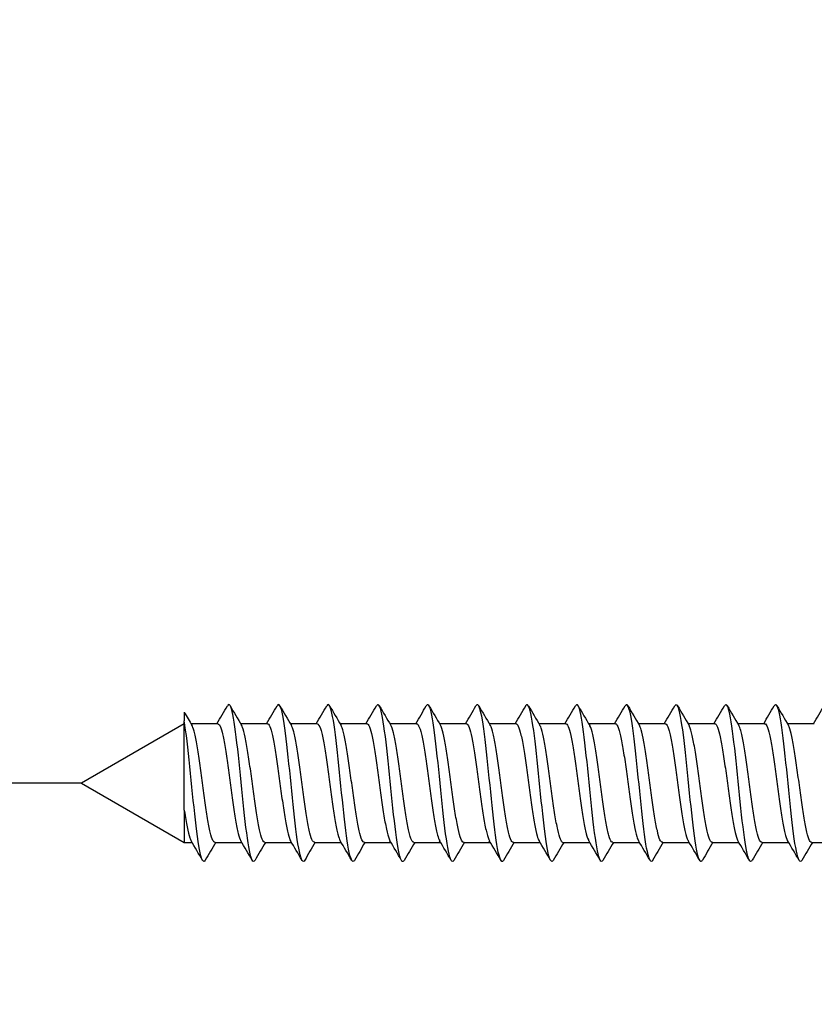
# Paper-space layout 'Layout1' of a CAD drawing. Units: millimetres. Extents: x 3 to 102, y 2 to 146.
# Drawn here: x 10 to 12, y 51 to 53 of the extents above; entities that cross this region are included whole.
import ezdxf
from ezdxf.enums import TextEntityAlignment as Align

# ---------------------------------------------------------------- set-up
doc = ezdxf.new("R2010")
doc.units = ezdxf.units.MM
doc.layers.add('Layer3', color=7, linetype='Continuous')
doc.layers.add('デフォルト', color=7, linetype='Continuous')
doc.styles.add('SEACAD_Arial', font='arial.ttf')
doc.dimstyles.new('TPI_1_4', dxfattribs={"dimtxt": 3, "dimasz": 3, "dimexe": 1.5, "dimexo": 0, "dimgap": 0.75, "dimtad": 0, "dimtih": 1, "dimtoh": 1, "dimdec": 0, "dimlfac": 4, "dimtxsty": 'SEACAD_Arial', "dimblk1": '_SE_FILLED', "dimblk2": '_SE_FILLED', "dimsah": 1, "dimcen": 1.5, "dimadec": 0, "dimazin": 0, "dimtfac": 0.7, "dimtdec": 3, "dimtofl": 0, "dimtmove": 0, "dimatfit": 3, "dimfxl": 1, "dimtolj": 1, "dimarcsym": 0})

# ---------------------------------------------------------------- blocks, each defined once
blk = doc.blocks.new('DMBLK20')
at = {"layer": 'Layer3', "linetype": 'Continuous'}
for points in [[(6.3756, 58.1619), (6.8756, 55.1619), (7.3756, 58.1619)], [(6.3756, 48.6619), (7.3756, 48.6619), (6.8756, 51.6619)]]:
    blk.add_hatch(color=7, dxfattribs=at).paths.add_polyline_path(points)
at = {"layer": 'Layer3', "color": 7, "linetype": 'Continuous'}
for p, q in [((6.8756, 61.1619), (6.8756, 55.1619)), ((10.5265, 55.1619), (5.3756, 55.1619)), ((10.5265, 51.6619), (5.3756, 51.6619)), ((6.8756, 51.6619), (6.8756, 45.6619))]:
    blk.add_line(p, q, dxfattribs=at)
at = {"layer": 'Layer3', "color": 7, "linetype": 'Continuous', "style": 'SEACAD_Arial'}
blk.add_text('28', height=3, dxfattribs=at).set_placement((4.5278, 54.9119), align=Align.TOP_LEFT)
blk = doc.blocks.new('_SE_FILLED')
at = {"color": 0}
blk.add_line((0, 0), (-1, 0), dxfattribs=at)
blk.add_solid([(0, 0), (-1, -0.1665), (-1, 0.1665), (0, 0)], dxfattribs=at)

psp = doc.layouts.get("Layout1")

# ---------------------------------------------------------------- linework, layer by layer
at = {"layer": 'デフォルト', "color": 7, "linetype": 'Continuous'}
for p, q in [((10.7708, 51.8304), (10.7708, 51.8103)), ((10.7708, 51.803), (10.5265, 51.6619)), ((10.7708, 51.5976), (10.7708, 51.8103)), ((10.8507, 51.803), (10.787, 51.803)), ((10.969, 51.803), (10.9053, 51.803)), ((11.0873, 51.803), (11.0236, 51.803)), ((11.2056, 51.803), (11.142, 51.803)), ((11.324, 51.803), (11.2603, 51.803)), ((11.4423, 51.803), (11.3786, 51.803)), ((11.5606, 51.803), (11.4969, 51.803)), ((11.6789, 51.803), (11.6152, 51.803)), ((11.7973, 51.803), (11.7336, 51.803)), ((11.9156, 51.803), (11.8519, 51.803)), ((12.0339, 51.803), (11.9702, 51.803)), ((12.1522, 51.803), (12.0885, 51.803)), ((12.2705, 51.803), (12.2068, 51.803)), ((10.5265, 51.6619), (10.7708, 51.5208)), ((10.7708, 51.5976), (10.7708, 51.5208)), ((10.7708, 51.5208), (10.7893, 51.5208)), ((10.844, 51.5208), (10.9077, 51.5208)), ((10.9623, 51.5208), (11.026, 51.5208)), ((11.0806, 51.5208), (11.1443, 51.5208)), ((11.199, 51.5208), (11.2626, 51.5208)), ((11.3173, 51.5208), (11.381, 51.5208)), ((11.4356, 51.5208), (11.4993, 51.5208)), ((11.5539, 51.5208), (11.6176, 51.5208)), ((11.6723, 51.5208), (11.7359, 51.5208)), ((11.7906, 51.5208), (11.8543, 51.5208)), ((11.9089, 51.5208), (11.9726, 51.5208)), ((12.0272, 51.5208), (12.0909, 51.5208)), ((12.1455, 51.5208), (12.2092, 51.5208)), ((12.2639, 51.5208), (12.3276, 51.5208))]:
    psp.add_line(p, q, dxfattribs=at)
for centre, radius, start, end in [((19.0949, 56.7157), 9.6517, 210.41052, 210.62135), ((1.4035, 57.3949), 10.9763, 329.37233, 329.63062), ((21.0777, 57.8185), 11.818, 210.35753, 210.61906), ((1.5092, 57.4029), 10.9912, 329.37025, 329.62813), ((21.1335, 57.7827), 11.7459, 210.36088, 210.62536), ((1.61, 57.4136), 11.0117, 329.36862, 329.62597), ((21.5175, 57.9403), 12.0548, 210.36851, 210.62607), ((1.7076, 57.4261), 11.0359, 329.36749, 329.62423), ((21.6837, 57.9694), 12.1108, 210.37319, 210.62935), ((1.8023, 57.4403), 11.0635, 329.3669, 329.62298), ((21.7038, 57.9124), 11.9973, 210.37535, 210.63367), ((1.8944, 57.4558), 11.0939, 329.36691, 329.62227), ((21.5968, 57.7802), 11.736, 210.37571, 210.63944), ((1.9846, 57.4723), 11.1265, 329.36753, 329.62215), ((21.4315, 57.6139), 11.4072, 210.37571, 210.64699), ((2.0734, 57.4895), 11.1607, 329.36879, 329.62264), ((21.2878, 57.46), 11.1034, 210.37503, 210.65404), ((2.1616, 57.5069), 11.1955, 329.37069, 329.62378), ((21.2727, 57.3818), 10.9487, 210.37479, 210.65803), ((1.6288, 57.8894), 11.9506, 329.38307, 329.62011), ((21.3725, 57.3711), 10.9274, 210.37532, 210.65937), ((1.6237, 57.9614), 12.0935, 329.3875, 329.62181), ((21.5401, 57.4002), 10.9846, 210.37638, 210.65906), ((1.634, 58.0241), 12.2184, 329.39213, 329.62413), ((21.8281, 57.5003), 11.1816, 210.37863, 210.6565), ((1.679, 58.0664), 12.3031, 329.39639, 329.62731), ((0.2138, 45.266), 12.2868, 30.36976, 30.62207), ((20.1971, 45.9835), 10.8675, 149.36735, 149.62792), ((0.4688, 45.3475), 12.1276, 30.36437, 30.62012), ((20.4373, 45.912), 11.0088, 149.37061, 149.62821), ((0.7578, 45.4486), 11.9293, 30.35947, 30.61961), ((20.6983, 45.8285), 11.1742, 149.37474, 149.62876), ((1.0785, 45.5681), 11.6943, 30.35545, 30.6212), ((21.6862, 45.3156), 12.1837, 149.38222, 149.61695), ((1.3178, 45.6395), 11.5538, 30.35309, 30.6221), ((22.1671, 45.1024), 12.6043, 149.38783, 149.61525), ((1.5434, 45.7027), 11.4293, 30.35181, 30.62377), ((22.5122, 44.9698), 12.867, 149.39357, 149.61665), ((1.755, 45.7574), 11.3212, 30.3515, 30.62607), ((22.6902, 44.9359), 12.9357, 149.39907, 149.62104), ((1.9501, 45.8022), 11.2323, 30.35207, 30.62879), ((22.6985, 45.0021), 12.8072, 149.40363, 149.62763), ((2.1336, 45.8402), 11.1568, 30.35332, 30.63189), ((22.5595, 45.1549), 12.508, 149.40624, 149.63511), ((2.3066, 45.8718), 11.0937, 30.35513, 30.63524), ((22.3098, 45.3724), 12.0805, 149.40562, 149.64175), ((2.5378, 45.9377), 10.963, 30.35637, 30.63983), ((21.9892, 45.6307), 11.5713, 149.40031, 149.6456), ((2.6883, 45.956), 10.926, 30.35889, 30.64332), ((21.8507, 45.7819), 11.2732, 149.39737, 149.64987), ((2.8297, 45.9689), 10.8995, 30.36157, 30.64669), ((22.1371, 45.683), 11.4681, 149.39965, 149.64806)]:
    psp.add_arc(centre, radius, start, end, dxfattribs=at)
for points, knots in [([(10.9393, 51.4782), (10.9371, 51.4745), (10.9349, 51.4744), (10.9283, 51.4862), (10.9239, 51.5096), (10.9151, 51.5768), (10.9107, 51.6204), (10.9019, 51.7076), (10.8975, 51.7508), (10.8887, 51.8168), (10.8843, 51.8393), (10.8778, 51.8494), (10.8757, 51.8492), (10.8736, 51.8456)], [0, 0, 0, 0, 0.101209, 0.101209, 0.302185, 0.302185, 0.503161, 0.503161, 0.704137, 0.704137, 0.905113, 0.905113, 1, 1, 1, 1]), ([(11.0576, 51.4782), (11.0556, 51.4747), (11.0535, 51.4744), (11.0471, 51.4843), (11.0427, 51.5067), (11.0339, 51.5725), (11.0295, 51.6157), (11.0207, 51.7029), (11.0163, 51.7465), (11.0075, 51.814), (11.0031, 51.8375), (10.9964, 51.8494), (10.9942, 51.8494), (10.992, 51.8456)], [0, 0, 0, 0, 0.0935829, 0.0935829, 0.2946223, 0.2946223, 0.4956617, 0.4956617, 0.6967011, 0.6967011, 0.8977404, 0.8977404, 1, 1, 1, 1]), ([(11.1757, 51.4778), (11.1739, 51.4749), (11.1721, 51.4746), (11.1659, 51.4826), (11.1615, 51.5039), (11.1527, 51.5683), (11.1483, 51.6111), (11.1395, 51.6982), (11.1351, 51.7422), (11.1263, 51.811), (11.1219, 51.8355), (11.1151, 51.8494), (11.1127, 51.8497), (11.1103, 51.8456)], [0, 0, 0, 0, 0.08354, 0.08354, 0.285181, 0.285181, 0.486821, 0.486821, 0.688462, 0.688462, 0.890103, 0.890103, 1, 1, 1, 1]), ([(11.294, 51.4778), (11.2924, 51.4752), (11.2907, 51.4747), (11.2847, 51.4809), (11.2803, 51.5012), (11.2715, 51.5641), (11.2671, 51.6064), (11.2583, 51.6934), (11.2539, 51.7378), (11.2451, 51.8079), (11.2407, 51.8334), (11.2337, 51.8493), (11.2312, 51.8499), (11.2286, 51.8456)], [0, 0, 0, 0, 0.075543, 0.075543, 0.277336, 0.277336, 0.479129, 0.479129, 0.680922, 0.680922, 0.882715, 0.882715, 1, 1, 1, 1]), ([(11.4123, 51.4777), (11.4108, 51.4754), (11.4093, 51.4748), (11.4035, 51.4794), (11.3991, 51.4987), (11.3903, 51.56), (11.3859, 51.6018), (11.3771, 51.6887), (11.3727, 51.7333), (11.3639, 51.8047), (11.3595, 51.8312), (11.3523, 51.8492), (11.3496, 51.8502), (11.3469, 51.8456)], [0, 0, 0, 0, 0.067906, 0.067906, 0.26978, 0.26978, 0.471654, 0.471654, 0.673528, 0.673528, 0.875402, 0.875402, 1, 1, 1, 1]), ([(11.5306, 51.4777), (11.5293, 51.4756), (11.528, 51.4749), (11.5223, 51.478), (11.5179, 51.4962), (11.5091, 51.5559), (11.5047, 51.5973), (11.4959, 51.6839), (11.4915, 51.7288), (11.4827, 51.8015), (11.4783, 51.8289), (11.471, 51.849), (11.4681, 51.8505), (11.4652, 51.8456)], [0, 0, 0, 0, 0.060652, 0.060652, 0.262534, 0.262534, 0.464415, 0.464415, 0.666296, 0.666296, 0.868177, 0.868177, 1, 1, 1, 1]), ([(11.649, 51.4777), (11.6478, 51.4759), (11.6466, 51.4751), (11.6411, 51.4767), (11.6367, 51.4938), (11.6279, 51.552), (11.6235, 51.5927), (11.6147, 51.6791), (11.6103, 51.7243), (11.6015, 51.7981), (11.5971, 51.8264), (11.5896, 51.8488), (11.5866, 51.8507), (11.5835, 51.8456)], [0, 0, 0, 0, 0.053829, 0.053829, 0.255582, 0.255582, 0.457335, 0.457335, 0.659087, 0.659087, 0.86084, 0.86084, 1, 1, 1, 1]), ([(11.7674, 51.4778), (11.7663, 51.4761), (11.7653, 51.4753), (11.7598, 51.4755), (11.7554, 51.4916), (11.7466, 51.548), (11.7422, 51.5883), (11.7334, 51.6743), (11.729, 51.7197), (11.7202, 51.7947), (11.7158, 51.8239), (11.7083, 51.8486), (11.7051, 51.851), (11.7019, 51.8456)], [0, 0, 0, 0, 0.047493, 0.047493, 0.249019, 0.249019, 0.450545, 0.450545, 0.652071, 0.652071, 0.853597, 0.853597, 1, 1, 1, 1]), ([(11.8858, 51.478), (11.8849, 51.4764), (11.884, 51.4756), (11.8786, 51.4745), (11.8742, 51.4894), (11.8654, 51.5442), (11.861, 51.5838), (11.8522, 51.6695), (11.8478, 51.7151), (11.839, 51.7912), (11.8346, 51.8213), (11.8269, 51.8483), (11.8235, 51.8513), (11.8202, 51.8456)], [0, 0, 0, 0, 0.041675, 0.041675, 0.242878, 0.242878, 0.444081, 0.444081, 0.645284, 0.645284, 0.846487, 0.846487, 1, 1, 1, 1]), ([(12.0042, 51.4782), (12.0034, 51.4768), (12.0026, 51.4759), (11.9974, 51.4735), (11.993, 51.4874), (11.9842, 51.5404), (11.9798, 51.5795), (11.971, 51.6646), (11.9666, 51.7104), (11.9578, 51.7876), (11.9534, 51.8186), (11.9455, 51.848), (11.942, 51.8516), (11.9385, 51.8456)], [0, 0, 0, 0, 0.036377, 0.036377, 0.23714, 0.23714, 0.437903, 0.437903, 0.638666, 0.638666, 0.839429, 0.839429, 1, 1, 1, 1]), ([(12.1225, 51.478), (12.1219, 51.477), (12.1212, 51.4763), (12.1162, 51.4727), (12.1118, 51.4854), (12.103, 51.5367), (12.0986, 51.5751), (12.0898, 51.6598), (12.0854, 51.7058), (12.0766, 51.7839), (12.0722, 51.8157), (12.0642, 51.8476), (12.0605, 51.8519), (12.0568, 51.8456)], [0, 0, 0, 0, 0.028092, 0.028092, 0.229084, 0.229084, 0.430076, 0.430076, 0.631068, 0.631068, 0.83206, 0.83206, 1, 1, 1, 1]), ([(12.2408, 51.478), (12.2403, 51.4772), (12.2399, 51.4766), (12.235, 51.472), (12.2306, 51.4836), (12.2218, 51.5331), (12.2174, 51.5709), (12.2086, 51.655), (12.2042, 51.7011), (12.1954, 51.7801), (12.191, 51.8128), (12.1828, 51.8471), (12.179, 51.8522), (12.1751, 51.8456)], [0, 0, 0, 0, 0.020715, 0.020715, 0.221758, 0.221758, 0.422802, 0.422802, 0.623845, 0.623845, 0.824888, 0.824888, 1, 1, 1, 1]), ([(10.821, 51.4783), (10.8187, 51.4742), (10.8163, 51.4744), (10.8095, 51.4881), (10.8051, 51.5125), (10.7963, 51.5812), (10.7919, 51.6251), (10.7831, 51.7123), (10.7787, 51.7551), (10.7731, 51.7958), (10.772, 51.8034), (10.7708, 51.8103)], [0, 0, 0, 0, 0.1426339, 0.1426339, 0.4055913, 0.4055913, 0.6685487, 0.6685487, 0.9315061, 0.9315061, 1, 1, 1, 1]), ([(10.844, 51.5209), (10.8424, 51.5209), (10.8409, 51.5224), (10.8393, 51.5253), (10.8371, 51.5293), (10.8349, 51.536), (10.8328, 51.5449), (10.8307, 51.5538), (10.8286, 51.5651), (10.8264, 51.5779), (10.8243, 51.5907), (10.8221, 51.6054), (10.82, 51.6206), (10.8179, 51.6358), (10.8158, 51.6521), (10.8136, 51.668), (10.8115, 51.6839), (10.8093, 51.6999), (10.8072, 51.7147), (10.805, 51.7295), (10.8029, 51.7434), (10.8008, 51.7554), (10.7987, 51.7673), (10.7965, 51.7776), (10.7944, 51.7853), (10.7925, 51.7919), (10.7907, 51.7968), (10.7889, 51.7997)], [0, 0, 0, 0, 0.086202, 0.086202, 0.086202, 0.2025, 0.2025, 0.2025, 0.318844, 0.318844, 0.318844, 0.43514, 0.43514, 0.43514, 0.551485, 0.551485, 0.551485, 0.66778, 0.66778, 0.66778, 0.784125, 0.784125, 0.784125, 0.900419, 0.900419, 0.900419, 1, 1, 1, 1]), ([(10.8507, 51.803), (10.8519, 51.803), (10.8532, 51.802), (10.8545, 51.8001), (10.8566, 51.7968), (10.8588, 51.7908), (10.8609, 51.7826), (10.8631, 51.7743), (10.8652, 51.7636), (10.8673, 51.7512), (10.8694, 51.7389), (10.8716, 51.7246), (10.8738, 51.7096), (10.8759, 51.6947), (10.878, 51.6785), (10.8801, 51.6626), (10.8823, 51.6466), (10.8845, 51.6305), (10.8866, 51.6155), (10.8887, 51.6004), (10.8908, 51.5861), (10.8929, 51.5736), (10.8951, 51.5612), (10.8973, 51.5504), (10.8994, 51.542), (10.9015, 51.5338), (10.9036, 51.5277), (10.9056, 51.5243)], [0, 0, 0, 0, 0.070021, 0.070021, 0.070021, 0.186565, 0.186565, 0.186565, 0.303156, 0.303156, 0.303156, 0.419698, 0.419698, 0.419698, 0.53629, 0.53629, 0.53629, 0.652831, 0.652831, 0.652831, 0.769422, 0.769422, 0.769422, 0.885963, 0.885963, 0.885963, 1, 1, 1, 1]), ([(10.9623, 51.5209), (10.9619, 51.5209), (10.9615, 51.521), (10.961, 51.5212), (10.9589, 51.5223), (10.9567, 51.5261), (10.9546, 51.5325), (10.9525, 51.5388), (10.9503, 51.5478), (10.9482, 51.5586), (10.9461, 51.5695), (10.9439, 51.5825), (10.9418, 51.5966), (10.9396, 51.6108), (10.9375, 51.6264), (10.9354, 51.6421), (10.9333, 51.6579), (10.9311, 51.6743), (10.929, 51.6899), (10.9268, 51.7055), (10.9247, 51.7208), (10.9226, 51.7344), (10.9205, 51.7481), (10.9183, 51.7605), (10.9162, 51.7707), (10.914, 51.7808), (10.9118, 51.789), (10.9097, 51.7944), (10.9089, 51.7965), (10.9081, 51.7982), (10.9073, 51.7996)], [0, 0, 0, 0, 0.023506, 0.023506, 0.023506, 0.140014, 0.140014, 0.140014, 0.256546, 0.256546, 0.256546, 0.373058, 0.373058, 0.373058, 0.489587, 0.489587, 0.489587, 0.606103, 0.606103, 0.606103, 0.722628, 0.722628, 0.722628, 0.839149, 0.839149, 0.839149, 0.95567, 0.95567, 0.95567, 1, 1, 1, 1]), ([(10.969, 51.803), (10.9693, 51.803), (10.9696, 51.8029), (10.9699, 51.8028), (10.972, 51.8021), (10.9742, 51.7985), (10.9763, 51.7925), (10.9785, 51.7865), (10.9806, 51.7778), (10.9827, 51.7672), (10.9848, 51.7565), (10.987, 51.7437), (10.9891, 51.7298), (10.9913, 51.7158), (10.9934, 51.7003), (10.9955, 51.6846), (10.9976, 51.6688), (10.9998, 51.6525), (11.0019, 51.6368), (11.0041, 51.6211), (11.0062, 51.6057), (11.0084, 51.5919), (11.0105, 51.5781), (11.0126, 51.5654), (11.0148, 51.555), (11.0169, 51.5446), (11.0191, 51.5362), (11.0212, 51.5304), (11.0221, 51.5279), (11.023, 51.5259), (11.0239, 51.5243)], [0, 0, 0, 0, 0.0164933, 0.0164933, 0.0164933, 0.1330637, 0.1330637, 0.1330637, 0.2496504, 0.2496504, 0.2496504, 0.3662251, 0.3662251, 0.3662251, 0.4828081, 0.4828081, 0.4828081, 0.5993874, 0.5993874, 0.5993874, 0.7159665, 0.7159665, 0.7159665, 0.8325507, 0.8325507, 0.8325507, 0.9491258, 0.9491258, 0.9491258, 1, 1, 1, 1]), ([(11.0806, 51.5209), (11.0792, 51.5209), (11.0778, 51.5221), (11.0764, 51.5244), (11.0743, 51.528), (11.0721, 51.5343), (11.07, 51.5428), (11.0679, 51.5513), (11.0657, 51.5623), (11.0636, 51.5749), (11.0615, 51.5874), (11.0593, 51.6018), (11.0571, 51.6169), (11.055, 51.632), (11.0529, 51.6482), (11.0508, 51.6642), (11.0486, 51.6801), (11.0465, 51.6962), (11.0443, 51.7111), (11.0422, 51.726), (11.0401, 51.7402), (11.038, 51.7524), (11.0358, 51.7647), (11.0336, 51.7753), (11.0315, 51.7834), (11.0296, 51.7907), (11.0277, 51.7962), (11.0258, 51.7994)], [0, 0, 0, 0, 0.077136, 0.077136, 0.077136, 0.193885, 0.193885, 0.193885, 0.310676, 0.310676, 0.310676, 0.427423, 0.427423, 0.427423, 0.544216, 0.544216, 0.544216, 0.660962, 0.660962, 0.660962, 0.777756, 0.777756, 0.777756, 0.8945, 0.8945, 0.8945, 1, 1, 1, 1]), ([(11.0873, 51.803), (11.0888, 51.803), (11.0902, 51.8017), (11.0916, 51.7992), (11.0938, 51.7956), (11.096, 51.7891), (11.0981, 51.7805), (11.1002, 51.7719), (11.1023, 51.7608), (11.1045, 51.7482), (11.1066, 51.7356), (11.1088, 51.7211), (11.1109, 51.706), (11.1131, 51.6909), (11.1152, 51.6746), (11.1173, 51.6587), (11.1194, 51.6428), (11.1216, 51.6267), (11.1237, 51.6118), (11.1259, 51.5969), (11.128, 51.5828), (11.1301, 51.5707), (11.1322, 51.5585), (11.1344, 51.548), (11.1366, 51.54), (11.1385, 51.5329), (11.1403, 51.5276), (11.1422, 51.5244)], [0, 0, 0, 0, 0.0794663, 0.0794663, 0.0794663, 0.1961323, 0.1961323, 0.1961323, 0.3128479, 0.3128479, 0.3128479, 0.4295129, 0.4295129, 0.4295129, 0.5462276, 0.5462276, 0.5462276, 0.6628923, 0.6628923, 0.6628923, 0.7796053, 0.7796053, 0.7796053, 0.8962707, 0.8962707, 0.8962707, 1, 1, 1, 1]), ([(11.199, 51.5209), (11.1987, 51.5208), (11.1985, 51.5209), (11.1982, 51.521), (11.1961, 51.5216), (11.1939, 51.5251), (11.1918, 51.531), (11.1896, 51.5369), (11.1875, 51.5455), (11.1854, 51.556), (11.1833, 51.5666), (11.1811, 51.5793), (11.1789, 51.5932), (11.1768, 51.6072), (11.1747, 51.6226), (11.1726, 51.6383), (11.1705, 51.654), (11.1683, 51.6704), (11.1661, 51.6861), (11.164, 51.7018), (11.1618, 51.7172), (11.1597, 51.7311), (11.1576, 51.745), (11.1555, 51.7577), (11.1533, 51.7682), (11.1512, 51.7787), (11.149, 51.7872), (11.1469, 51.7931), (11.146, 51.7957), (11.145, 51.7978), (11.144, 51.7995)], [0, 0, 0, 0, 0.014143, 0.014143, 0.014143, 0.130798, 0.130798, 0.130798, 0.247486, 0.247486, 0.247486, 0.364145, 0.364145, 0.364145, 0.480829, 0.480829, 0.480829, 0.597492, 0.597492, 0.597492, 0.714173, 0.714173, 0.714173, 0.83084, 0.83084, 0.83084, 0.947517, 0.947517, 0.947517, 1, 1, 1, 1]), ([(11.2056, 51.803), (11.2061, 51.803), (11.2066, 51.8029), (11.207, 51.8026), (11.2091, 51.8014), (11.2113, 51.7974), (11.2135, 51.791), (11.2156, 51.7845), (11.2178, 51.7755), (11.2199, 51.7646), (11.222, 51.7536), (11.2241, 51.7405), (11.2263, 51.7264), (11.2284, 51.7122), (11.2306, 51.6965), (11.2327, 51.6808), (11.2348, 51.665), (11.2369, 51.6486), (11.2391, 51.633), (11.2412, 51.6174), (11.2434, 51.6022), (11.2455, 51.5886), (11.2476, 51.575), (11.2498, 51.5626), (11.2519, 51.5525), (11.2541, 51.5425), (11.2562, 51.5344), (11.2583, 51.5291), (11.2591, 51.5272), (11.2598, 51.5256), (11.2605, 51.5244)], [0, 0, 0, 0, 0.025902, 0.025902, 0.025902, 0.142574, 0.142574, 0.142574, 0.259254, 0.259254, 0.259254, 0.37593, 0.37593, 0.37593, 0.492606, 0.492606, 0.492606, 0.609287, 0.609287, 0.609287, 0.725958, 0.725958, 0.725958, 0.842645, 0.842645, 0.842645, 0.959312, 0.959312, 0.959312, 1, 1, 1, 1]), ([(11.3173, 51.5209), (11.3161, 51.5209), (11.3148, 51.5218), (11.3136, 51.5236), (11.3114, 51.5267), (11.3092, 51.5326), (11.3071, 51.5408), (11.305, 51.5489), (11.3029, 51.5596), (11.3008, 51.5719), (11.2986, 51.5841), (11.2964, 51.5983), (11.2943, 51.6133), (11.2922, 51.6282), (11.2901, 51.6444), (11.2879, 51.6603), (11.2858, 51.6762), (11.2836, 51.6924), (11.2815, 51.7075), (11.2794, 51.7225), (11.2773, 51.7369), (11.2751, 51.7494), (11.273, 51.7619), (11.2708, 51.7729), (11.2687, 51.7814), (11.2666, 51.7898), (11.2645, 51.796), (11.2623, 51.7995)], [0, 0, 0, 0, 0.0676918, 0.0676918, 0.0676918, 0.1843116, 0.1843116, 0.1843116, 0.3009656, 0.3009656, 0.3009656, 0.4175822, 0.4175822, 0.4175822, 0.5342394, 0.5342394, 0.5342394, 0.6508534, 0.6508534, 0.6508534, 0.7675129, 0.7675129, 0.7675129, 0.8841248, 0.8841248, 0.8841248, 1, 1, 1, 1]), ([(11.324, 51.803), (11.3256, 51.803), (11.3272, 51.8014), (11.3288, 51.7983), (11.3309, 51.7942), (11.3331, 51.7874), (11.3353, 51.7784), (11.3374, 51.7694), (11.3395, 51.758), (11.3416, 51.7451), (11.3437, 51.7322), (11.346, 51.7176), (11.3481, 51.7023), (11.3502, 51.6871), (11.3523, 51.6708), (11.3544, 51.6549), (11.3566, 51.639), (11.3588, 51.623), (11.3609, 51.6082), (11.363, 51.5935), (11.3652, 51.5796), (11.3673, 51.5678), (11.3694, 51.5559), (11.3716, 51.5457), (11.3737, 51.5381), (11.3755, 51.5319), (11.3772, 51.5273), (11.3789, 51.5244)], [0, 0, 0, 0, 0.0888387, 0.0888387, 0.0888387, 0.2054704, 0.2054704, 0.2054704, 0.3221519, 0.3221519, 0.3221519, 0.4387836, 0.4387836, 0.4387836, 0.5554631, 0.5554631, 0.5554631, 0.6720956, 0.6720956, 0.6720956, 0.7887729, 0.7887729, 0.7887729, 0.9054071, 0.9054071, 0.9054071, 1, 1, 1, 1]), ([(11.4356, 51.5208), (11.4355, 51.5208), (11.4354, 51.5209), (11.4354, 51.5209), (11.4333, 51.5211), (11.4311, 51.5241), (11.4289, 51.5296), (11.4268, 51.5351), (11.4246, 51.5433), (11.4225, 51.5535), (11.4204, 51.5637), (11.4182, 51.5762), (11.4161, 51.5899), (11.414, 51.6036), (11.4118, 51.6189), (11.4097, 51.6345), (11.4076, 51.6502), (11.4054, 51.6665), (11.4033, 51.6823), (11.4011, 51.6981), (11.399, 51.7136), (11.3969, 51.7277), (11.3948, 51.7418), (11.3926, 51.7548), (11.3905, 51.7656), (11.3883, 51.7764), (11.3862, 51.7853), (11.3841, 51.7916), (11.3829, 51.7949), (11.3818, 51.7976), (11.3807, 51.7995)], [0, 0, 0, 0, 0.004764, 0.004764, 0.004764, 0.121377, 0.121377, 0.121377, 0.238029, 0.238029, 0.238029, 0.354644, 0.354644, 0.354644, 0.471293, 0.471293, 0.471293, 0.587912, 0.587912, 0.587912, 0.704558, 0.704558, 0.704558, 0.82118, 0.82118, 0.82118, 0.937823, 0.937823, 0.937823, 1, 1, 1, 1]), ([(11.4423, 51.803), (11.4429, 51.803), (11.4436, 51.8028), (11.4442, 51.8023), (11.4463, 51.8006), (11.4485, 51.7962), (11.4506, 51.7894), (11.4528, 51.7825), (11.4549, 51.7731), (11.457, 51.7619), (11.4591, 51.7506), (11.4613, 51.7373), (11.4634, 51.7229), (11.4656, 51.7085), (11.4677, 51.6928), (11.4699, 51.6769), (11.472, 51.6611), (11.4741, 51.6447), (11.4762, 51.6292), (11.4784, 51.6137), (11.4806, 51.5987), (11.4827, 51.5853), (11.4848, 51.5719), (11.4869, 51.5599), (11.4891, 51.5501), (11.4912, 51.5404), (11.4934, 51.5328), (11.4955, 51.5278), (11.4961, 51.5265), (11.4966, 51.5253), (11.4972, 51.5244)], [0, 0, 0, 0, 0.035285, 0.035285, 0.035285, 0.15193, 0.15193, 0.15193, 0.268573, 0.268573, 0.268573, 0.385224, 0.385224, 0.385224, 0.501863, 0.501863, 0.501863, 0.618518, 0.618518, 0.618518, 0.735154, 0.735154, 0.735154, 0.851813, 0.851813, 0.851813, 0.968445, 0.968445, 0.968445, 1, 1, 1, 1]), ([(11.5539, 51.5209), (11.5529, 51.5209), (11.5518, 51.5215), (11.5507, 51.5229), (11.5486, 51.5256), (11.5464, 51.5311), (11.5443, 51.5388), (11.5422, 51.5466), (11.5401, 51.557), (11.5379, 51.5689), (11.5358, 51.5809), (11.5336, 51.5949), (11.5315, 51.6097), (11.5294, 51.6245), (11.5272, 51.6405), (11.5251, 51.6564), (11.523, 51.6723), (11.5208, 51.6886), (11.5186, 51.7038), (11.5165, 51.719), (11.5144, 51.7336), (11.5123, 51.7464), (11.5101, 51.7591), (11.5079, 51.7704), (11.5058, 51.7793), (11.5037, 51.7881), (11.5016, 51.7948), (11.4995, 51.7987), (11.4993, 51.7989), (11.4992, 51.7992), (11.499, 51.7995)], [0, 0, 0, 0, 0.058408, 0.058408, 0.058408, 0.175078, 0.175078, 0.175078, 0.291774, 0.291774, 0.291774, 0.408441, 0.408441, 0.408441, 0.525141, 0.525141, 0.525141, 0.641804, 0.641804, 0.641804, 0.758507, 0.758507, 0.758507, 0.875168, 0.875168, 0.875168, 0.991873, 0.991873, 0.991873, 1, 1, 1, 1]), ([(11.5606, 51.803), (11.5624, 51.803), (11.5642, 51.801), (11.566, 51.7972), (11.5681, 51.7927), (11.5703, 51.7855), (11.5724, 51.7762), (11.5746, 51.7668), (11.5767, 51.7551), (11.5788, 51.742), (11.5809, 51.7289), (11.5831, 51.714), (11.5852, 51.6986), (11.5874, 51.6832), (11.5895, 51.6669), (11.5916, 51.651), (11.5937, 51.6351), (11.5959, 51.6193), (11.5981, 51.6047), (11.6002, 51.5901), (11.6023, 51.5765), (11.6044, 51.5649), (11.6065, 51.5534), (11.6087, 51.5435), (11.6109, 51.5363), (11.6124, 51.531), (11.614, 51.527), (11.6155, 51.5244)], [0, 0, 0, 0, 0.0982652, 0.0982652, 0.0982652, 0.214925, 0.214925, 0.214925, 0.3316324, 0.3316324, 0.3316324, 0.4482931, 0.4482931, 0.4482931, 0.5649981, 0.5649981, 0.5649981, 0.6816606, 0.6816606, 0.6816606, 0.7983629, 0.7983629, 0.7983629, 0.9150279, 0.9150279, 0.9150279, 1, 1, 1, 1]), ([(11.6723, 51.5208), (11.6702, 51.5209), (11.6681, 51.5234), (11.6661, 51.5283), (11.6639, 51.5334), (11.6618, 51.5412), (11.6597, 51.5511), (11.6576, 51.561), (11.6554, 51.5731), (11.6533, 51.5866), (11.6511, 51.6001), (11.649, 51.6152), (11.6469, 51.6308), (11.6448, 51.6463), (11.6426, 51.6627), (11.6404, 51.6785), (11.6383, 51.6943), (11.6362, 51.71), (11.6341, 51.7243), (11.632, 51.7386), (11.6298, 51.7518), (11.6276, 51.763), (11.6255, 51.7741), (11.6233, 51.7834), (11.6212, 51.79), (11.62, 51.794), (11.6187, 51.7972), (11.6174, 51.7994)], [0, 0, 0, 0, 0.112182, 0.112182, 0.112182, 0.229003, 0.229003, 0.229003, 0.345783, 0.345783, 0.345783, 0.462602, 0.462602, 0.462602, 0.579384, 0.579384, 0.579384, 0.6962, 0.6962, 0.6962, 0.812985, 0.812985, 0.812985, 0.929798, 0.929798, 0.929798, 1, 1, 1, 1]), ([(11.6789, 51.803), (11.6797, 51.803), (11.6806, 51.8026), (11.6814, 51.8018), (11.6835, 51.7997), (11.6856, 51.7949), (11.6878, 51.7877), (11.6899, 51.7805), (11.6921, 51.7707), (11.6942, 51.7591), (11.6963, 51.7476), (11.6984, 51.7339), (11.7006, 51.7194), (11.7027, 51.7048), (11.7049, 51.689), (11.707, 51.6731), (11.7091, 51.6572), (11.7112, 51.6409), (11.7134, 51.6255), (11.7155, 51.6101), (11.7177, 51.5952), (11.7198, 51.5821), (11.7219, 51.569), (11.7241, 51.5572), (11.7262, 51.5478), (11.7284, 51.5385), (11.7305, 51.5312), (11.7327, 51.5267), (11.733, 51.5258), (11.7334, 51.5251), (11.7338, 51.5244)], [0, 0, 0, 0, 0.044684, 0.044684, 0.044684, 0.161415, 0.161415, 0.161415, 0.278133, 0.278133, 0.278133, 0.394869, 0.394869, 0.394869, 0.511583, 0.511583, 0.511583, 0.628323, 0.628323, 0.628323, 0.745034, 0.745034, 0.745034, 0.861778, 0.861778, 0.861778, 0.978486, 0.978486, 0.978486, 1, 1, 1, 1]), ([(11.7906, 51.5209), (11.7897, 51.5209), (11.7888, 51.5213), (11.7879, 51.5223), (11.7857, 51.5246), (11.7836, 51.5296), (11.7815, 51.537), (11.7794, 51.5444), (11.7772, 51.5544), (11.7751, 51.5661), (11.7729, 51.5778), (11.7707, 51.5915), (11.7686, 51.6061), (11.7665, 51.6207), (11.7644, 51.6367), (11.7623, 51.6526), (11.7601, 51.6685), (11.7579, 51.6848), (11.7558, 51.7001), (11.7537, 51.7154), (11.7516, 51.7302), (11.7494, 51.7433), (11.7473, 51.7563), (11.7451, 51.7679), (11.743, 51.7771), (11.7409, 51.7863), (11.7388, 51.7933), (11.7366, 51.7977), (11.7363, 51.7983), (11.7361, 51.7988), (11.7358, 51.7993)], [0, 0, 0, 0, 0.049187, 0.049187, 0.049187, 0.166094, 0.166094, 0.166094, 0.283017, 0.283017, 0.283017, 0.399919, 0.399919, 0.399919, 0.516847, 0.516847, 0.516847, 0.633745, 0.633745, 0.633745, 0.750677, 0.750677, 0.750677, 0.867572, 0.867572, 0.867572, 0.984507, 0.984507, 0.984507, 1, 1, 1, 1]), ([(11.7973, 51.803), (11.7992, 51.803), (11.8012, 51.8006), (11.8031, 51.7961), (11.8052, 51.7912), (11.8074, 51.7836), (11.8096, 51.7739), (11.8117, 51.7642), (11.8138, 51.7521), (11.8159, 51.7388), (11.8181, 51.7254), (11.8203, 51.7104), (11.8224, 51.6949), (11.8245, 51.6794), (11.8267, 51.663), (11.8288, 51.6472), (11.8309, 51.6313), (11.8331, 51.6156), (11.8352, 51.6012), (11.8374, 51.5868), (11.8395, 51.5734), (11.8416, 51.5622), (11.8437, 51.5509), (11.8459, 51.5414), (11.848, 51.5346), (11.8494, 51.5302), (11.8508, 51.5268), (11.8521, 51.5245)], [0, 0, 0, 0, 0.107728, 0.107728, 0.107728, 0.224462, 0.224462, 0.224462, 0.34124, 0.34124, 0.34124, 0.457975, 0.457975, 0.457975, 0.57475, 0.57475, 0.57475, 0.691489, 0.691489, 0.691489, 0.808261, 0.808261, 0.808261, 0.925002, 0.925002, 0.925002, 1, 1, 1, 1]), ([(11.9089, 51.5209), (11.907, 51.5209), (11.9051, 51.523), (11.9032, 51.5271), (11.9011, 51.5318), (11.899, 51.5393), (11.8969, 51.5488), (11.8947, 51.5583), (11.8925, 51.5701), (11.8904, 51.5834), (11.8883, 51.5966), (11.8862, 51.6116), (11.884, 51.627), (11.8819, 51.6424), (11.8797, 51.6588), (11.8776, 51.6746), (11.8755, 51.6905), (11.8733, 51.7063), (11.8712, 51.7208), (11.8691, 51.7353), (11.8669, 51.7488), (11.8648, 51.7602), (11.8626, 51.7717), (11.8605, 51.7813), (11.8584, 51.7884), (11.857, 51.7931), (11.8555, 51.7968), (11.8541, 51.7992)], [0, 0, 0, 0, 0.10292, 0.10292, 0.10292, 0.219899, 0.219899, 0.219899, 0.336831, 0.336831, 0.336831, 0.453808, 0.453808, 0.453808, 0.570742, 0.570742, 0.570742, 0.687716, 0.687716, 0.687716, 0.804652, 0.804652, 0.804652, 0.921624, 0.921624, 0.921624, 1, 1, 1, 1]), ([(11.9156, 51.803), (11.9166, 51.803), (11.9176, 51.8024), (11.9185, 51.8013), (11.9206, 51.7988), (11.9228, 51.7935), (11.9249, 51.7859), (11.9271, 51.7783), (11.9292, 51.7681), (11.9314, 51.7563), (11.9335, 51.7444), (11.9356, 51.7306), (11.9377, 51.7158), (11.9399, 51.7011), (11.9421, 51.6852), (11.9442, 51.6692), (11.9463, 51.6533), (11.9484, 51.637), (11.9506, 51.6218), (11.9527, 51.6065), (11.9549, 51.5918), (11.957, 51.5789), (11.9591, 51.5661), (11.9612, 51.5546), (11.9634, 51.5456), (11.9655, 51.5366), (11.9677, 51.5297), (11.9698, 51.5256), (11.97, 51.5252), (11.9702, 51.5248), (11.9705, 51.5245)], [0, 0, 0, 0, 0.054053, 0.054053, 0.054053, 0.170854, 0.170854, 0.170854, 0.287632, 0.287632, 0.287632, 0.404436, 0.404436, 0.404436, 0.521211, 0.521211, 0.521211, 0.63802, 0.63802, 0.63802, 0.754791, 0.754791, 0.754791, 0.871603, 0.871603, 0.871603, 0.988371, 0.988371, 0.988371, 1, 1, 1, 1]), ([(12.0272, 51.5209), (12.0265, 51.5209), (12.0258, 51.5212), (12.025, 51.5218), (12.0229, 51.5236), (12.0207, 51.5282), (12.0186, 51.5353), (12.0165, 51.5423), (12.0144, 51.5519), (12.0122, 51.5633), (12.0101, 51.5747), (12.0079, 51.5881), (12.0058, 51.6026), (12.0037, 51.6171), (12.0016, 51.6329), (11.9994, 51.6487), (11.9973, 51.6646), (11.9951, 51.6809), (11.993, 51.6964), (11.9909, 51.7118), (11.9887, 51.7268), (11.9866, 51.7401), (11.9844, 51.7533), (11.9823, 51.7652), (11.9802, 51.7748), (11.978, 51.7844), (11.9759, 51.7918), (11.9738, 51.7966), (11.9733, 51.7976), (11.9729, 51.7985), (11.9724, 51.7992)], [0, 0, 0, 0, 0.039815, 0.039815, 0.039815, 0.156757, 0.156757, 0.156757, 0.273705, 0.273705, 0.273705, 0.390643, 0.390643, 0.390643, 0.507596, 0.507596, 0.507596, 0.62453, 0.62453, 0.62453, 0.741487, 0.741487, 0.741487, 0.858418, 0.858418, 0.858418, 0.975379, 0.975379, 0.975379, 1, 1, 1, 1]), ([(12.0339, 51.803), (12.0339, 51.803), (12.0339, 51.803), (12.0339, 51.803), (12.0361, 51.803), (12.0382, 51.8002), (12.0403, 51.7949), (12.0424, 51.7895), (12.0446, 51.7815), (12.0467, 51.7715), (12.0489, 51.7614), (12.051, 51.7491), (12.0531, 51.7355), (12.0552, 51.7219), (12.0574, 51.7067), (12.0596, 51.6911), (12.0617, 51.6755), (12.0638, 51.6591), (12.0659, 51.6433), (12.068, 51.6276), (12.0702, 51.6119), (12.0724, 51.5977), (12.0745, 51.5836), (12.0767, 51.5704), (12.0788, 51.5595), (12.0809, 51.5485), (12.083, 51.5394), (12.0852, 51.533), (12.0864, 51.5294), (12.0876, 51.5265), (12.0888, 51.5245)], [0, 0, 0, 0, 0.000325, 0.000325, 0.000325, 0.117163, 0.117163, 0.117163, 0.233959, 0.233959, 0.233959, 0.350794, 0.350794, 0.350794, 0.467593, 0.467593, 0.467593, 0.584425, 0.584425, 0.584425, 0.701228, 0.701228, 0.701228, 0.818056, 0.818056, 0.818056, 0.934863, 0.934863, 0.934863, 1, 1, 1, 1]), ([(12.1456, 51.5209), (12.1438, 51.5209), (12.1421, 51.5226), (12.1404, 51.526), (12.1383, 51.5303), (12.1361, 51.5373), (12.134, 51.5465), (12.1319, 51.5557), (12.1297, 51.5672), (12.1276, 51.5802), (12.1254, 51.5932), (12.1233, 51.608), (12.1212, 51.6233), (12.1191, 51.6386), (12.1169, 51.6549), (12.1147, 51.6708), (12.1126, 51.6867), (12.1105, 51.7026), (12.1084, 51.7173), (12.1063, 51.7319), (12.1041, 51.7457), (12.1019, 51.7574), (12.0998, 51.7692), (12.0977, 51.7792), (12.0956, 51.7866), (12.094, 51.7922), (12.0923, 51.7965), (12.0907, 51.7993)], [0, 0, 0, 0, 0.093473, 0.093473, 0.093473, 0.210432, 0.210432, 0.210432, 0.32734, 0.32734, 0.32734, 0.444297, 0.444297, 0.444297, 0.561207, 0.561207, 0.561207, 0.678161, 0.678161, 0.678161, 0.795072, 0.795072, 0.795072, 0.912024, 0.912024, 0.912024, 1, 1, 1, 1]), ([(12.1522, 51.803), (12.1534, 51.803), (12.1546, 51.8022), (12.1557, 51.8006), (12.1578, 51.7977), (12.1599, 51.792), (12.1621, 51.784), (12.1642, 51.776), (12.1664, 51.7655), (12.1685, 51.7534), (12.1706, 51.7412), (12.1727, 51.7271), (12.1749, 51.7123), (12.177, 51.6974), (12.1792, 51.6813), (12.1813, 51.6654), (12.1835, 51.6495), (12.1856, 51.6332), (12.1877, 51.6181), (12.1898, 51.603), (12.192, 51.5885), (12.1942, 51.5759), (12.1963, 51.5632), (12.1984, 51.5521), (12.2005, 51.5435), (12.2027, 51.5348), (12.2049, 51.5284), (12.207, 51.5247), (12.207, 51.5246), (12.2071, 51.5246), (12.2071, 51.5245)], [0, 0, 0, 0, 0.063383, 0.063383, 0.063383, 0.180229, 0.180229, 0.180229, 0.297045, 0.297045, 0.297045, 0.413895, 0.413895, 0.413895, 0.530707, 0.530707, 0.530707, 0.647561, 0.647561, 0.647561, 0.76437, 0.76437, 0.76437, 0.881226, 0.881226, 0.881226, 0.998034, 0.998034, 0.998034, 1, 1, 1, 1]), ([(12.2639, 51.5209), (12.2633, 51.5209), (12.2627, 51.521), (12.2622, 51.5214), (12.26, 51.5228), (12.2579, 51.527), (12.2558, 51.5336), (12.2537, 51.5402), (12.2515, 51.5495), (12.2494, 51.5606), (12.2472, 51.5716), (12.2451, 51.5849), (12.243, 51.5991), (12.2409, 51.6134), (12.2387, 51.6291), (12.2366, 51.6449), (12.2344, 51.6607), (12.2322, 51.6771), (12.2301, 51.6926), (12.228, 51.7082), (12.2259, 51.7233), (12.2237, 51.7368), (12.2216, 51.7503), (12.2194, 51.7625), (12.2173, 51.7724), (12.2152, 51.7823), (12.2131, 51.7902), (12.2109, 51.7954), (12.2103, 51.7969), (12.2097, 51.7982), (12.209, 51.7993)], [0, 0, 0, 0, 0.030386, 0.030386, 0.030386, 0.147275, 0.147275, 0.147275, 0.26416, 0.26416, 0.26416, 0.381045, 0.381045, 0.381045, 0.497936, 0.497936, 0.497936, 0.614817, 0.614817, 0.614817, 0.731712, 0.731712, 0.731712, 0.848589, 0.848589, 0.848589, 0.965489, 0.965489, 0.965489, 1, 1, 1, 1]), ([(10.7708, 51.5976), (10.771, 51.5968), (10.7711, 51.596), (10.7712, 51.5953), (10.7733, 51.5812), (10.7754, 51.5683), (10.7776, 51.5576), (10.7797, 51.5469), (10.7819, 51.538), (10.784, 51.5319), (10.7851, 51.5287), (10.7862, 51.5261), (10.7873, 51.5243)], [0, 0, 0, 0, 0.020881, 0.020881, 0.020881, 0.409437, 0.409437, 0.409437, 0.797996, 0.797996, 0.797996, 1, 1, 1, 1])]:
    psp.add_open_spline(points, degree=3, knots=knots, dxfattribs=at)

# ---------------------------------------------------------------- dimensions: what is measured, and where the dimension line sits
at = {"layer": 'Layer3', "color": 7, "linetype": 'Continuous'}
dim = psp.add_linear_dim(base=(6.8756, 55.1619), p1=(10.5265, 55.1619), p2=(10.5265, 51.6619), angle=270, text='\\A1;<>', dimstyle='TPI_1_4', dxfattribs=at)
dim.commit()
dim.dimension.update_dxf_attribs({"geometry": 'DMBLK20', "text_midpoint": (6.8756, 53.4119), "dimtype": 161})

doc.saveas('drawing.dxf')
